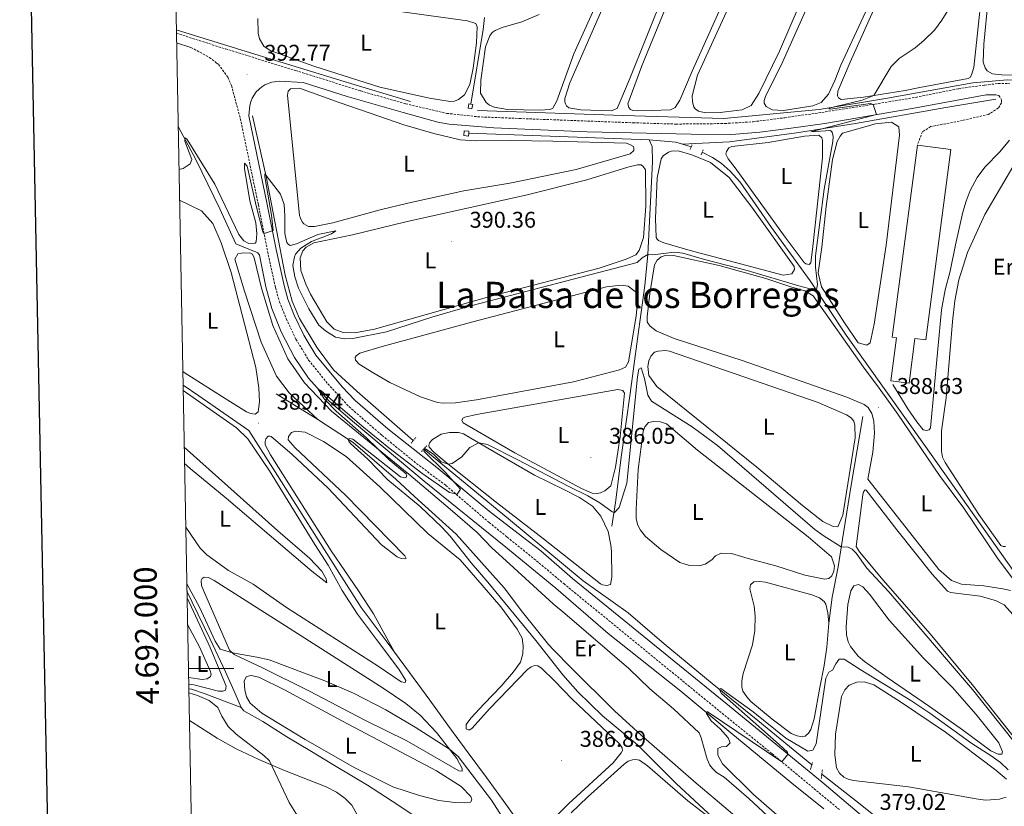
# Model space of a CAD drawing. Units: metres. Extents: x 631197 to 635708, y 4689943 to 4692998.
# Drawn here: x 632010 to 632442, y 4691940 to 4692285 of the extents above; entities that cross this region are included whole.
import ezdxf
from ezdxf.enums import TextEntityAlignment as Align

# ---------------------------------------------------------------- set-up
doc = ezdxf.new("R2010")
doc.units = ezdxf.units.M
doc.header["$MEASUREMENT"] = 0
doc.linetypes.add('TRAZOS', pattern=[0.75, 0.5, -0.25])
doc.linetypes.add('TRAZOSX2', pattern=[1.5, 1, -0.5])
for name, color, linetype, lineweight in [('Carátula', 7, 'Continuous', 5), ('Level 13', 5, 'Continuous', 0), ('Level 15', 1, 'Continuous', 0), ('Level 21', 19, 'Continuous', 0), ('Level 36', 19, 'Continuous', 40), ('Level 37', 92, 'Continuous', 0), ('Level 41', 39, 'Continuous', 0), ('Level 45', 19, 'Continuous', 0), ('Level 5', 36, 'Continuous', 0), ('Level 52', 1, 'Continuous', 13), ('Level 61', 19, 'Continuous', 0), ('Level 63', 7, 'Continuous', 0), ('Level 7', 1, 'Continuous', 0)]:
    doc.layers.add(name, color=color, linetype=linetype, lineweight=lineweight)
doc.styles.add('Arial', font='ARIAL.TTF', dxfattribs={"height": 0.2})

# ---------------------------------------------------------------- blocks, each defined once
blk = doc.blocks.new('5PATER')
at = {"layer": 'Carátula', "linetype": 'Continuous', "lineweight": 5}
h = blk.add_hatch(color=250, dxfattribs=at)
edge = h.paths.add_edge_path()
edge.add_ellipse((0, 0), major_axis=(-1.33, -1.34), ratio=0.999422, start_angle=0, end_angle=360)

msp = doc.modelspace()

# ---------------------------------------------------------------- linework, layer by layer
at = {"layer": 'Level 13', "color": 5, "linetype": 'Continuous', "lineweight": 0, "ltscale": 0.5}
for points in [[(632213.84, 4692285.79, 395.07), (632213.23, 4692280.56, 394.42), (632207.83, 4692247.75, 394.68)], [(632181.28, 4692248.85, 391.92), (632152.16, 4692257.66, 392.05), (632111.01, 4692270.2, 391.66), (632078.46, 4692280.38, 391.66)], [(632210.78, 4692244.98, 393.63), (632274.65, 4692242.75, 392.93), (632318.86, 4692241.41, 391.65), (632360.84, 4692245.43, 390.53), (632390.76, 4692250.34, 389.78), (632428.27, 4692257.04, 389.02), (632443.46, 4692258.38, 388.6), (632462.32, 4692257.45, 387.88)], [(632438.33, 4692249.88, 388.08), (632416.45, 4692246.31, 388.85), (632376.71, 4692239.17, 389.84), (632350.81, 4692235.15, 390.97), (632321.33, 4692231.13, 391), (632300.8, 4692230.1, 391.98)], [(632111.97, 4692242.58, 391.26), (632117.9, 4692215.96, 389.95), (632126.23, 4692172.67, 388.63), (632129.33, 4692161.3, 388.37), (632132.51, 4692153.63, 387.97), (632140.32, 4692140.73, 387.05), (632147.54, 4692131.2, 386.39), (632157.9, 4692121.56, 386.13), (632182.54, 4692100.1, 384.81)], [(632079.26, 4692237.95, 390.5), (632087.09, 4692223.45, 389.94), (632097.58, 4692201.79, 389.02), (632104.61, 4692186.46, 388.75), (632114.2, 4692182.49, 388.23), (632114.96, 4692181.39, 388.23), (632117.79, 4692167.5, 387.96), (632120.47, 4692158.06, 387.04), (632124.49, 4692147.78, 386.39), (632130.37, 4692136.57, 385.99), (632136.5, 4692127.55, 385.33), (632145.65, 4692117.43, 384.68), (632156.67, 4692107.81, 384.28), (632187.27, 4692082.32, 383.23), (632223.14, 4692053.37, 383.1), (632245.18, 4692035.31, 382.7), (632268.11, 4692015.37, 382.37), (632299.99, 4691990.12, 380.7), (632322.01, 4691971.82, 379.36), (632348.81, 4691949.79, 378.36), (632362.79, 4691938.44, 378.36)], [(632206.88, 4692234.94, 392.97), (632238.71, 4692233.81, 392.18), (632286.11, 4692232.01, 391.92)], [(632286.11, 4692232.01, 391.92), (632287.45, 4692229.19, 391.66), (632287.56, 4692222.46, 391.52), (632285.57, 4692181.78, 390.08), (632284.27, 4692168.2, 388.9), (632281.04, 4692144.81, 387.98), (632277.84, 4692120.75, 386.27), (632273.96, 4692093.89, 385.87), (632271.34, 4692072.96, 385.61), (632269.78, 4692062.57, 384.56)], [(632286.11, 4692232.01, 391.92), (632297.83, 4692230.99, 391.92), (632300.8, 4692230.1, 391.98)], [(632300.8, 4692230.1, 391.98), (632304.57, 4692228.98, 392.05)], [(632309.43, 4692226.59, 391.92), (632313.91, 4692224.37, 391.92), (632317.69, 4692221.78, 391.66), (632321.65, 4692218.28, 391.52), (632326.08, 4692213.52, 391.39), (632339.92, 4692193.55, 390.87), (632356.8, 4692170.13, 390.21), (632372.68, 4692146.42, 389.29), (632407.52, 4692097.51, 387.58), (632445.97, 4692043.04, 386.43)], [(632081.4, 4692124.46, 389.52), (632088.34, 4692119.72, 389.41), (632110.29, 4692104.52, 389.41), (632122.88, 4692084.79, 389.41), (632136.22, 4692063.63, 388.76), (632149.07, 4692043.4, 389.02), (632159.66, 4692026.86, 389.02), (632170.66, 4692012.18, 388.52), (632174.32, 4692007.2, 388.28)], [(632122.34, 4692120.59, 386.39), (632140.55, 4692109.32, 385.52)], [(632379.9, 4692110.71, 387.06), (632374.99, 4692081.38, 386.92), (632371.47, 4692059.59, 386), (632369.11, 4692044.63, 383.77), (632366.54, 4692031.4, 380.5), (632365.09, 4692020, 380.5)], [(632140.55, 4692109.32, 385.52), (632144.45, 4692106.91, 385.33), (632156.14, 4692099.31, 384.94), (632174.89, 4692083.1, 384.15), (632183.04, 4692075.6, 383.76), (632201.37, 4692059.06, 383.62), (632222.46, 4692035.5, 384.02), (632230.49, 4692024.79, 383.88), (632241.88, 4692010.58, 383.55), (632244.01, 4692008.37, 382.88), (632251.91, 4692000.39, 382.55), (632270.89, 4691981.56, 382.55), (632282.63, 4691970.75, 382.38), (632306.82, 4691949.81, 382.08), (632315.15, 4691942.74, 381.24), (632329.39, 4691930.51, 380.74), (632341.4, 4691920.7, 380.41), (632353.25, 4691910.04, 380.41), (632387.37, 4691880.52, 380.58)], [(632187.1, 4692096.35, 384.69), (632224.3, 4692065.79, 383.77), (632257.19, 4692038.6, 382.45), (632276.93, 4692024.48, 381.45), (632292.77, 4692010.83, 380.78), (632313.79, 4691993.47, 380.11), (632333.84, 4691977.29, 379.44), (632357.52, 4691957.74, 378.51)], [(632083.11, 4692033.96, 384.65), (632085.37, 4692029.18, 384.54), (632093.35, 4692012.9, 384.14), (632100.03, 4691998.62, 383.88), (632104.29, 4691989.1, 383.48), (632106.9, 4691983, 382.81)], [(632174.32, 4692007.2, 388.28), (632180.88, 4691998.28, 387.85), (632189.86, 4691986.17, 387.51), (632197.66, 4691975.21, 386.85), (632206.58, 4691963.05, 386.85), (632214.63, 4691952.22, 386.85), (632223.13, 4691940.46, 386.68), (632230.93, 4691929.74, 386.68), (632233.32, 4691927.26, 386.51)], [(632083.91, 4691991.17, 384.27), (632085.09, 4691990.93, 384.24), (632091.1, 4691988.92, 384.24), (632106.9, 4691983, 382.81)], [(632106.9, 4691983, 382.81), (632108.07, 4691981.43, 382.81), (632116.48, 4691976.79, 382.81), (632126.95, 4691970.15, 382.81), (632137.09, 4691964.02, 382.81), (632147.97, 4691957.5, 382.67), (632162.48, 4691948.85, 382.54), (632175.72, 4691940.19, 381.6), (632185.11, 4691934.01, 380.94), (632194.91, 4691927.76, 380.8), (632204.7, 4691921.46, 380.27), (632208.02, 4691918.93, 380.13), (632209.61, 4691916.83, 379.86), (632210.59, 4691914.12, 379.86), (632211.6, 4691909.21, 379.86), (632213.14, 4691900.9, 379.73), (632214.74, 4691891.36, 379.6), (632215.77, 4691885.57, 379.46), (632216.16, 4691883.5, 379.2)], [(632361.95, 4691953.76, 378.51), (632376.81, 4691942.07, 378.51), (632398.52, 4691924.68, 377.84), (632412.09, 4691913.63, 377.84), (632420.96, 4691905.73, 377.5), (632429.25, 4691896.4, 377.17), (632436.46, 4691887.62, 376.5), (632441.73, 4691879.28, 376.5), (632445.01, 4691872.84, 376.5), (632448.1, 4691865.13, 375.83), (632450.42, 4691858.1, 375.83), (632452.93, 4691849.03, 375.83), (632454.68, 4691841.2, 375.33), (632455.69, 4691834.57, 375.17), (632456.6, 4691823.08, 375), (632456.91, 4691815.08, 374.67), (632458.82, 4691775.97, 374.67), (632459.59, 4691756.33, 374.33), (632460.86, 4691743.62, 374.33), (632462.39, 4691737.16, 374), (632464.41, 4691731.27, 374), (632464.45, 4691730.1, 374), (632464.22, 4691729.52, 374)]]:
    msp.add_polyline3d(points, dxfattribs=at)
at = {"layer": 'Level 13', "color": 142, "linetype": 'Continuous', "lineweight": 0}
for points in [[(632206.94, 4692247.91, 393.8), (632207.83, 4692247.75, 393.79), (632208.63, 4692247.62, 393.83), (632208.29, 4692245.62, 393.59), (632206.6, 4692245.91, 393.69), (632206.94, 4692247.91, 393.8)], [(632206.77, 4692233.72, 392.97), (632204.66, 4692233.91, 392.98), (632204.86, 4692236.08, 393.14), (632206.97, 4692235.89, 393.14), (632206.88, 4692234.94, 393.06), (632206.77, 4692233.72, 392.97)]]:
    msp.add_polyline3d(points, close=True, dxfattribs=at)
at = {"layer": 'Level 15', "linetype": 'Continuous', "lineweight": 13}
msp.add_polyline3d([(632403.91, 4692229.71, 391.49), (632418.55, 4692227.78, 391.49), (632407.58, 4692144.33, 391.49), (632402.85, 4692144.95, 390.84), (632400.27, 4692125.3, 391.49), (632392.21, 4692126.35, 391.62), (632394.68, 4692145.18, 392.02), (632392.84, 4692145.42, 391.49), (632403.91, 4692229.71, 391.49)], dxfattribs=at)
at = {"layer": 'Level 21', "color": 19, "linetype": 'TRAZOSX2', "lineweight": 0}
for points in [[(632078.48, 4692278.87, 393.38), (632100.1, 4692271.94, 392.58), (632130.81, 4692262.53, 393.11), (632134.04, 4692261.52, 393.08), (632159.43, 4692253.52, 392.8), (632179.2, 4692247.88, 393.11), (632197.3, 4692243.69, 393.32), (632210.82, 4692242.19, 393.24), (632229.09, 4692241.44, 393.37), (632279.05, 4692239.55, 392.43), (632297.91, 4692238.99, 391.66), (632319.36, 4692239.22, 391.35), (632331.78, 4692240.02, 391.27), (632345.67, 4692241.76, 391.11), (632360.49, 4692243.9, 390.35), (632385.28, 4692247.76, 389.76), (632403.2, 4692250.72, 389.56), (632421.94, 4692254.52, 389.17), (632433.58, 4692256.1, 388.51), (632439.45, 4692256.77, 388.64), (632444.43, 4692256.79, 388.29)], [(632084.86, 4692272.65, 393.1), (632093.02, 4692268.26, 392.97), (632096.02, 4692265.89, 392.9), (632096.92, 4692265.18, 392.88), (632101.1, 4692259.54, 392.63), (632102.68, 4692255.86, 392.44), (632106.57, 4692241.38, 392.08), (632114.48, 4692203.71, 390.32), (632118.54, 4692183.09, 389.81), (632122.01, 4692167.26, 389.6), (632123.8, 4692160.85, 389.42), (632126.73, 4692153.6, 388.5), (632130.99, 4692144.58, 387.87), (632136.06, 4692136.26, 387.59), (632136.58, 4692135.4, 387.56), (632145.04, 4692124.93, 387.06), (632154.32, 4692114.95, 386.52), (632168.82, 4692102.33, 385.47), (632183.94, 4692090.05, 385.46), (632196.85, 4692080.39, 385.34), (632215.8, 4692064.14, 384.03), (632223.77, 4692057.73, 383.99), (632235.53, 4692048.25, 383.92), (632248.59, 4692037.33, 383.5), (632317.02, 4691981.34, 380.69), (632340.04, 4691962.71, 380.16), (632369.66, 4691938.12, 379.11)], [(632439.73, 4692251.48, 388.38), (632440.87, 4692249.57, 387.85), (632440.82, 4692248.31, 387.59), (632439.46, 4692246, 387.46), (632435.19, 4692243.26, 387.44), (632423.79, 4692240.6, 387.85), (632409.74, 4692237.86, 387.85), (632406.1, 4692235.57, 387.85), (632403.91, 4692229.71, 388.12)]]:
    msp.add_polyline3d(points, dxfattribs=at)
at = {"layer": 'Level 21', "color": 19, "linetype": 'Continuous', "lineweight": 0}
for points in [[(632078.56, 4692274.68, 393.34), (632084.86, 4692272.65, 393.1)], [(632390.77, 4691925.92, 378.82), (632362.13, 4691950.23, 379.45), (632319.82, 4691984.78, 380.69), (632252.4, 4692039.62, 383.5), (632238.55, 4692051.66, 383.96), (632230.52, 4692057.84, 384.02), (632215.88, 4692069.1, 384.12), (632192.81, 4692088.23, 385.71), (632171.36, 4692105.25, 385.47), (632157.01, 4692117.74, 386.52), (632151.25, 4692123.68, 386.88), (632139.76, 4692137.63, 387.56), (632135.93, 4692143.92, 387.78), (632134.41, 4692146.42, 387.87), (632130.28, 4692155.16, 388.5), (632127.47, 4692162.1, 389.42), (632125.77, 4692168.2, 389.6), (632122.33, 4692183.88, 389.81), (632118.28, 4692204.49, 390.32), (632110.26, 4692242.66, 392.1), (632110.69, 4692247.2, 392.1), (632111.13, 4692248.8, 392.08), (632111.75, 4692250.33, 392.09), (632113.56, 4692253.1, 392.15), (632115.99, 4692255.34, 392.26), (632117.4, 4692256.21, 392.34), (632120.48, 4692257.4, 392.53), (632123.77, 4692257.79, 392.75), (632134.11, 4692257.29, 393.04), (632134.2, 4692257.29, 393.04), (632153.45, 4692251.14, 392.77), (632178.11, 4692244.06, 393.11), (632193.33, 4692239.88, 393.29), (632198.22, 4692238.88, 393.3), (632217.86, 4692237.33, 393.31), (632258.96, 4692235.57, 392.84), (632304.58, 4692234.57, 391.64), (632322.39, 4692234.48, 391.34), (632334.77, 4692235.47, 391.25), (632348.48, 4692237.26, 391.12), (632363.32, 4692239.28, 390.5), (632401.58, 4692245.89, 389.67), (632434.08, 4692251.82, 388.38), (632438.37, 4692251.78, 388.38), (632439.73, 4692251.48, 388.38)], [(632393.19, 4692124.77, 388.12), (632399.78, 4692113.95, 388.17), (632403.74, 4692108.33, 388.25), (632406.44, 4692104.87, 387.98), (632407.89, 4692104.49, 387.98), (632409.05, 4692104.86, 387.98), (632409.7, 4692105.72, 387.98), (632414.53, 4692157.4, 387.94), (632416.1, 4692166.29, 387.85), (632418.31, 4692174.42, 388.25), (632420.68, 4692186.01, 387.98), (632423.9, 4692200.4, 388.12), (632425.29, 4692205.19, 388.18), (632427.12, 4692209.85, 388.23), (632430.14, 4692215.59, 388.26), (632433.53, 4692220.1, 388.25), (632440.16, 4692226.76, 388.38), (632444.31, 4692231.92, 388.12)]]:
    msp.add_polyline3d(points, dxfattribs=at)
at = {"layer": 'Level 21', "color": 1, "linetype": 'TRAZOS', "lineweight": 0}
for points in [[(632304.06, 4692227.88, 392.05), (632304.57, 4692228.98, 392.05)], [(632304.57, 4692228.98, 392.05), (632305.01, 4692229.92, 392.05)], [(632309.87, 4692227.7, 392.05), (632309.43, 4692226.59, 392.05)], [(632309.43, 4692226.59, 392.05), (632309, 4692225.49, 392.05)], [(632181.58, 4692098.92, 385.47), (632183.61, 4692101.42, 385.47)], [(632186.14, 4692095.26, 385.34), (632188.42, 4692097.85, 385.34)], [(632357.86, 4691958.87, 379.59), (632356.91, 4691955.7, 379.76)], [(632362.18, 4691955.64, 379.39), (632361.72, 4691951.79, 379.22)]]:
    msp.add_polyline3d(points, dxfattribs=at)
at = {"layer": 'Level 36', "color": 92, "linetype": 'Continuous', "lineweight": 0}
for points in [[(632367.66, 4692258.15, 390.73), (632364.89, 4692252.1, 390.86), (632361.71, 4692248.4, 390.86), (632358.05, 4692247.03, 390.86), (632345.15, 4692244.99, 391.12), (632340.09, 4692245.27, 391.12), (632337.45, 4692246.72, 391.12), (632336.65, 4692248.21, 391.12), (632336.62, 4692249.3, 391.12), (632337.16, 4692251.16, 391.12), (632344.81, 4692266.52, 391.25), (632368.89, 4692320.18, 391.52), (632385.09, 4692360.92, 391.38), (632387.7, 4692363.76, 391.38), (632391.89, 4692364.47, 391.38), (632398.62, 4692364.4, 391.38), (632406.33, 4692362.35, 391.38), (632410.61, 4692359.6, 391.12), (632411.09, 4692357.52, 390.99), (632408.87, 4692349.55, 390.99), (632399.83, 4692329.7, 390.86), (632389.86, 4692307.05, 391.12), (632370.34, 4692264.79, 390.99), (632367.66, 4692258.15, 390.73)], [(632398.57, 4692253.71, 389.81), (632380.23, 4692250.84, 390.07), (632370.51, 4692249.73, 390.07), (632369.31, 4692250.46, 390.07), (632368.77, 4692251.45, 390.07), (632368.97, 4692253.39, 390.07), (632374.42, 4692266.16, 390.33), (632412.29, 4692350.65, 390.46)], [(632277.84, 4692324.63, 393.75), (632253.03, 4692269.86, 394.01), (632245.61, 4692249.22, 393.62), (632243.77, 4692245.97, 393.62), (632242.6, 4692245.43, 393.62), (632237.82, 4692245.13, 393.62), (632231.09, 4692245.2, 393.88)], [(632277.32, 4692258.26, 393.22), (632272.11, 4692245.83, 393.36), (632269.37, 4692244.83, 393.36), (632256.07, 4692245.22, 393.62), (632250.91, 4692246.17, 393.36), (632249.79, 4692247.06, 393.36), (632249.43, 4692247.81, 393.36), (632249.07, 4692248.81, 393.36), (632249.03, 4692250.15, 393.36), (632251.28, 4692257.03, 393.49), (632280.71, 4692324.38, 393.88)], [(632433.8, 4692311.88, 389.54), (632428.66, 4692263.88, 389.41), (632427.89, 4692261.08, 389.41), (632427.26, 4692259.55, 389.41), (632426.27, 4692258.93, 389.41), (632405.01, 4692254.98, 389.41), (632398.57, 4692253.71, 389.81)], [(632324.46, 4692245.01, 392.04), (632317.25, 4692244.14, 392.04), (632310.86, 4692243.88, 392.17), (632307.73, 4692244.63, 392.17), (632306.35, 4692245.68, 392.17), (632305.74, 4692246.51, 392.17), (632305.09, 4692248.68, 392.17), (632305.02, 4692251.37, 392.17), (632307.37, 4692260.52, 392.44), (632315.86, 4692279.01, 391.52), (632328.23, 4692306.26, 391.78)], [(632292.9, 4692297.04, 393.49), (632277.32, 4692258.26, 393.22)], [(632355.66, 4692299.62, 392.04), (632343.33, 4692271.02, 392.04), (632334.35, 4692252.43, 391.91), (632330.87, 4692247.2, 391.91), (632326.97, 4692245.25, 391.91), (632324.46, 4692245.01, 392.04)], [(632461.39, 4692266.47, 388.76), (632457.06, 4692261.89, 388.89), (632450.28, 4692260.52, 389.02), (632440.94, 4692260.6, 389.02), (632436.89, 4692261.08, 389.02), (632434.59, 4692262.36, 389.15), (632433.71, 4692263.6, 389.15), (632432.8, 4692266.1, 389.15), (632433.17, 4692274.01, 389.15), (632434.98, 4692293.83, 389.15)], [(632173.43, 4692288.8, 393.75), (632206.27, 4692284.33, 394.14), (632210.01, 4692283.17, 394.14), (632210.55, 4692281.59, 394.14), (632210.24, 4692274.68, 394.14), (632208.87, 4692263.46, 394.14), (632207.3, 4692256.35, 394.28), (632205.07, 4692251.83, 394.14), (632202.44, 4692249.74, 394.14), (632200.69, 4692249.02, 394.14), (632198.67, 4692248.96, 394.14), (632189.63, 4692250.31, 394.14), (632167.81, 4692255.22, 393.49)], [(632287.11, 4692244.9, 392.57), (632280.89, 4692244.81, 392.44), (632278.95, 4692245.01, 392.96), (632277.93, 4692245.32, 393.09), (632277.24, 4692246.22, 393.09), (632276.77, 4692247.89, 393.09), (632282.95, 4692264.55, 392.7), (632293.35, 4692289.82, 392.83)], [(632317.5, 4692289.82, 392.17), (632305.06, 4692262.14, 392.57), (632299.52, 4692249.45, 392.44), (632297.59, 4692246.2, 392.44), (632295.43, 4692245.3, 392.44), (632287.11, 4692244.9, 392.57)], [(632167.81, 4692255.22, 393.49), (632138.86, 4692264.45, 393.09), (632119.68, 4692271.31, 393.75), (632116.9, 4692273.25, 393.75), (632114.97, 4692276.37, 393.75), (632114.47, 4692278.9, 393.75), (632114.23, 4692285.38, 393.75)], [(632231.09, 4692245.2, 393.88), (632223.85, 4692245.33, 393.88), (632218.1, 4692246.44, 393.88), (632215.97, 4692247.3, 394.01), (632214.51, 4692248.44, 394.41), (632212.12, 4692252.58, 394.41), (632212.13, 4692258.21, 394.41), (632214.25, 4692272.91, 393.88), (632216.14, 4692277.67, 393.88), (632217.11, 4692279.13, 393.88), (632218.43, 4692280.09, 393.88), (632221.59, 4692281.44, 393.88), (632230.27, 4692283.87, 393.88), (632237.75, 4692287.1, 393.88)], [(632167.97, 4692201.3, 391.79), (632147.16, 4692195.7, 391.79), (632139.16, 4692194.03, 391.79), (632136.46, 4692194.04, 391.79), (632134.53, 4692195.14, 391.92), (632133.77, 4692196.06, 391.92), (632132.93, 4692197.66, 391.92), (632132.6, 4692198.84, 391.92), (632127.23, 4692251.65, 392.31), (632127.57, 4692253.5, 392.31), (632128.58, 4692254.42, 392.31), (632129.42, 4692254.67, 392.31), (632132.62, 4692254.75, 392.31), (632149.95, 4692248.49, 392.31), (632163.59, 4692243.83, 392.05), (632178.37, 4692238.61, 392.84), (632191.59, 4692234.85, 392.44), (632203.19, 4692232.14, 392.84), (632210.19, 4692231.66, 392.84), (632225.41, 4692231.83, 392.71), (632243.84, 4692231.42, 392.97), (632276.16, 4692230.55, 392.31), (632277.95, 4692229.93, 392.31), (632279.23, 4692229.12, 392.31), (632279.33, 4692228.53, 392.31), (632279.36, 4692227.44, 392.31), (632277.81, 4692225.88, 392.31), (632254.11, 4692219, 392.18), (632224.92, 4692213.06, 392.31), (632204.74, 4692209.73, 392.44), (632180.16, 4692204.25, 392.97), (632167.97, 4692201.3, 391.79)], [(632363.8, 4692202.79, 389.55), (632366.68, 4692223.39, 389.82), (632368.73, 4692231.27, 389.55), (632370.01, 4692233.74, 389.55), (632371.07, 4692234.95, 389.55), (632385.51, 4692239.14, 389.55), (632392.55, 4692239.84, 389.55), (632395.72, 4692237.82, 389.55), (632396.08, 4692234.05, 389.55), (632390.26, 4692185.86, 389.16), (632385, 4692151.14, 389.42), (632383.13, 4692142.93, 389.42), (632381.72, 4692141.96, 389.42), (632377.91, 4692143.04, 389.42), (632371.95, 4692151.79, 389.42), (632361.84, 4692167.49, 389.68), (632360.4, 4692173.67, 389.68), (632361.94, 4692184.99, 389.82), (632363.8, 4692202.79, 389.55)], [(632319.85, 4692225.71, 390.87), (632320.07, 4692226.89, 390.74), (632321.11, 4692228.6, 390.74), (632322.36, 4692229.14, 390.74), (632338.38, 4692230.85, 390.74), (632354.28, 4692233.73, 390.87), (632360.58, 4692234.16, 390.87), (632361.96, 4692232.93, 390.87), (632362.24, 4692231.85, 390.87), (632362.29, 4692224.19, 390.87), (632358.07, 4692185.22, 390.6), (632357.17, 4692178.13, 390.6), (632356.43, 4692177.35, 390.6), (632354.91, 4692177.64, 390.6), (632354.22, 4692178.3, 390.6), (632345.84, 4692189.42, 391), (632323.88, 4692219.85, 391.13), (632320.75, 4692223.72, 390.87), (632319.85, 4692225.71, 390.87)], [(632316.82, 4692180.12, 390.74), (632304.19, 4692183.56, 391.26), (632292.5, 4692186.85, 391.26), (632290.2, 4692187.88, 391.13), (632289.59, 4692188.45, 391.13), (632289.15, 4692189.2, 391.13), (632288.92, 4692197.52, 391.13), (632289.69, 4692215.37, 391.39), (632291.39, 4692223.74, 391.39), (632292.28, 4692225.12, 391.39), (632294.67, 4692226.69, 391.39), (632295.84, 4692227.06, 391.39), (632298.86, 4692227.23, 391.39), (632304.88, 4692225.46, 391.26), (632313.13, 4692222.16, 391.13), (632321.22, 4692215.57, 391.13), (632331.26, 4692202.48, 391), (632349.81, 4692176.49, 391), (632350.02, 4692175.15, 391), (632348.72, 4692173.27, 391), (632344.95, 4692172.74, 391), (632316.82, 4692180.12, 390.74)], [(632135.31, 4692168.77, 390.74), (632133.12, 4692174.68, 390.87), (632132.89, 4692180.23, 391), (632134.06, 4692183.37, 391), (632135.45, 4692185.01, 391), (632138.84, 4692186.87, 391), (632155.82, 4692190.37, 390.74), (632179.3, 4692196.06, 390.34), (632232.55, 4692207.97, 390.47), (632258.78, 4692214.59, 390.6), (632276.79, 4692220.05, 391), (632281.06, 4692221.09, 391), (632282.57, 4692221.13, 391), (632283.51, 4692220.4, 391), (632284.48, 4692218.92, 391), (632284.59, 4692203.02, 390.87), (632283.62, 4692189.2, 390.6), (632281.76, 4692183.51, 390.6), (632280.3, 4692181.54, 390.6), (632275.98, 4692179.65, 390.6), (632264.23, 4692175.71, 390.6), (632217.71, 4692163.74, 390.74), (632165.55, 4692148.92, 390.74), (632156.93, 4692147.33, 390.74), (632151.71, 4692147.52, 391.13), (632147.72, 4692148.93, 391.13), (632144.6, 4692152.2, 391.13), (632137.45, 4692164.37, 390.87), (632135.31, 4692168.77, 390.74)], [(632414.47, 4692104.43, 386.92), (632416.6, 4692118.79, 386.92), (632419.29, 4692152.34, 386.92), (632420.3, 4692161.37, 386.92), (632422.06, 4692170.59, 386.79), (632425.94, 4692182.56, 386.66), (632433.55, 4692199.34, 386.79), (632447.36, 4692222.77, 386.66)], [(632079.87, 4692205.66, 389.15), (632089.49, 4692200.93, 389.15), (632094.53, 4692195.37, 389.28), (632098.13, 4692186.94, 389.41), (632102.48, 4692173.8, 389.28), (632107.42, 4692155.26, 389.15), (632113.35, 4692132.18, 389.15), (632114.68, 4692123.26, 389.02), (632115.01, 4692117.02, 389.15), (632114.41, 4692112.65, 389.28), (632113.14, 4692111.72, 389.28), (632111.04, 4692111.9, 389.28), (632109.27, 4692112.66, 389.28), (632099.85, 4692118.57, 388.76), (632081.86, 4692129.97, 389.28), (632081.29, 4692130.45, 389.28)], [(632140.55, 4692109.32, 385.33), (632128.02, 4692120.97, 386.52), (632122.48, 4692128.39, 386.65), (632115.77, 4692143.22, 387.7), (632108.41, 4692165.63, 388.49), (632104.14, 4692179.7, 389.02), (632105.49, 4692181.97, 389.02), (632107.09, 4692182.39, 389.02), (632110.8, 4692182.55, 389.02), (632111.97, 4692181.87, 389.02), (632112.64, 4692180.36, 389.02), (632115.82, 4692166.96, 388.62), (632120.84, 4692150.53, 387.57), (632127.38, 4692135.96, 387.31), (632134.77, 4692125.5, 386.78), (632146.62, 4692113.02, 385.86), (632180.58, 4692085.42, 384.68), (632198.74, 4692069.98, 384.15), (632210.55, 4692059.7, 384.8), (632217.04, 4692052.99, 384.8), (632224.89, 4692045.8, 384.8), (632243.89, 4692028.48, 383.58), (632249.11, 4692024.15, 382.75), (632277.17, 4692000.01, 382.41), (632286.47, 4691991.2, 382.25), (632296.76, 4691982.3, 382.25), (632308.05, 4691971.77, 381.91), (632308.99, 4691969.63, 381.91), (632311.58, 4691960.22, 381.74), (632312.71, 4691957.7, 381.74), (632313.98, 4691956.13, 381.74), (632315.7, 4691954.49, 381.08), (632319.02, 4691952.4, 380.74), (632329.86, 4691943.06, 380.41), (632338.14, 4691935.41, 380.41)], [(632444.77, 4692034.28, 386.14), (632441.46, 4692035.03, 386.92), (632433.1, 4692036.31, 386.79), (632423.32, 4692037.14, 386.92), (632418.9, 4692038.7, 386.92), (632413.3, 4692043.5, 386.92), (632402.14, 4692057.66, 387.19), (632382.09, 4692083.1, 387.06), (632384.37, 4692094.94, 387.06), (632385.15, 4692103.37, 387.45), (632384.75, 4692108.66, 388.24), (632383.9, 4692111.91, 388.76), (632382.31, 4692114.56, 388.9), (632380.59, 4692115.94, 389.29), (632372.94, 4692119.09, 389.68), (632326.9, 4692135.23, 389.55), (632297.11, 4692144.92, 389.55), (632289.19, 4692148.23, 389.55), (632286.61, 4692150.26, 389.55), (632285.65, 4692151.5, 389.55), (632285.3, 4692152.25, 389.55), (632285.24, 4692154.35, 389.55), (632286.38, 4692164.64, 389.55), (632288.47, 4692177.23, 389.55), (632289.68, 4692179.28, 389.55), (632291.41, 4692180.68, 389.55), (632292.65, 4692181.13, 389.55), (632296.86, 4692181.25, 389.55), (632316.91, 4692176.93, 389.42)], [(632316.91, 4692176.93, 389.42), (632337.43, 4692171.19, 389.16), (632348.72, 4692167.46, 389.16), (632354.48, 4692165.86, 389.29), (632358.08, 4692163.6, 389.16), (632380.31, 4692132.34, 389.29), (632387.13, 4692123.1, 389.16), (632395.35, 4692111.64, 387.98), (632413.67, 4692084.81, 386.92), (632424.25, 4692070.39, 386.66), (632439.42, 4692048.01, 386.66), (632453.31, 4692029.55, 386.14)], [(632165.16, 4692129.73, 388.77), (632158.74, 4692133.59, 388.77), (632157.09, 4692135.39, 388.77), (632157.06, 4692136.57, 388.77), (632157.46, 4692137.25, 388.77), (632159.03, 4692138.39, 388.77), (632168.79, 4692141.35, 388.77), (632208.69, 4692152.13, 388.9), (632267.32, 4692167.55, 388.5), (632273.86, 4692168.32, 388.63), (632276.9, 4692167.82, 388.63), (632281.36, 4692164.49, 388.63), (632280.38, 4692154.62, 388.63), (632277.06, 4692134.6, 388.63), (632275.78, 4692132.37, 388.63), (632273.03, 4692131.12, 388.63), (632252.91, 4692125.94, 388.63), (632210.31, 4692118.03, 388.63), (632201.1, 4692116.68, 388.77), (632195.72, 4692116.44, 388.77), (632193.1, 4692116.79, 388.77), (632185.63, 4692119.36, 388.77), (632172.25, 4692125.64, 388.77), (632165.16, 4692129.73, 388.77)], [(632295.07, 4692139.4, 387.32), (632360.3, 4692116.81, 387.06), (632372.73, 4692111.43, 387.06), (632374.87, 4692110.06, 387.06), (632376, 4692108.66, 387.06), (632376.48, 4692106.66, 387.06), (632376.54, 4692101.36, 387.06), (632371.17, 4692067.4, 387.06), (632369.04, 4692062.29, 387.06), (632366.94, 4692062.32, 387.06), (632362.42, 4692064.63, 387.06), (632353.39, 4692071.62, 387.19), (632333.41, 4692088.48, 387.45), (632289.45, 4692123.85, 387.32), (632286.03, 4692128.72, 387.32), (632285.59, 4692132.66, 387.32), (632286.02, 4692135.11, 387.32), (632286.81, 4692137.15, 387.32), (632288.53, 4692138.88, 387.32), (632290.03, 4692139.34, 387.32), (632293.22, 4692139.6, 387.32), (632295.07, 4692139.4, 387.32)], [(632081.45, 4692122, 389.9), (632104.96, 4692105.68, 389.81), (632109.92, 4692100.87, 389.81), (632119.41, 4692086.79, 389.81), (632139.22, 4692054.5, 389.68), (632145.18, 4692045.48, 389.41), (632151.31, 4692034.36, 388.36), (632158.02, 4692023.9, 387.83), (632166.34, 4692012.77, 387.57), (632176.19, 4691999.78, 387.57), (632179.28, 4691994.8, 387.57), (632178.97, 4691993.89, 387.57), (632177.23, 4691994.21, 387.57), (632167.07, 4692001.04, 387.9), (632126.85, 4692026.88, 387.9), (632112.16, 4692037.06, 387.9), (632101.39, 4692043.12, 388.23), (632091.81, 4692049.96, 388.1), (632088.87, 4692052.83, 388.1), (632082.58, 4692062.04, 388.04)], [(632221.55, 4692097.9, 386.8), (632204.45, 4692107.86, 386.53), (632203.92, 4692108.93, 386.53), (632204.31, 4692109.87, 386.53), (632205.14, 4692110.31, 386.53), (632210.24, 4692111.55, 386.53), (632272.43, 4692122.52, 386.8), (632274.55, 4692122.08, 386.8), (632275.34, 4692120.84, 386.66), (632273.34, 4692101.94, 386.66), (632271.36, 4692088.43, 386.53), (632269.23, 4692080.29, 386.53), (632266.68, 4692078.04, 386.4), (632264.77, 4692077.22, 386.4), (632263.35, 4692076.93, 386.4), (632261.16, 4692076.96, 386.27), (632256.39, 4692079.01, 386.27), (632227.19, 4692094.69, 386.4), (632221.55, 4692097.9, 386.8)], [(632329.59, 4692048.27, 384.03), (632322.21, 4692050.58, 383.9), (632317.67, 4692050.63, 383.9), (632315.26, 4692049.47, 383.9), (632313.63, 4692047.74, 383.9), (632310.73, 4692045.81, 383.9), (632308.15, 4692045.15, 383.9), (632303.77, 4692045.2, 383.9), (632299.61, 4692046.59, 383.9), (632291.29, 4692052.34, 383.9), (632284.57, 4692058.04, 383.9), (632282.31, 4692060.84, 383.9), (632281.16, 4692062.91, 383.9), (632280.41, 4692065.74, 383.9), (632280.38, 4692069.78, 384.16), (632281.32, 4692087.47, 384.16), (632283.55, 4692104.1, 384.29), (632284.25, 4692106.06, 384.29), (632285.88, 4692108.04, 384.16), (632287.97, 4692108.43, 384.16), (632291.17, 4692108.27, 384.16), (632293.72, 4692107.41, 384.16), (632307.33, 4692095.93, 384.16), (632355.99, 4692057.91, 384.16), (632366.16, 4692049.11, 384.03), (632367.53, 4692045.11, 384.03), (632367.17, 4692042.83, 384.03), (632366.39, 4692040.71, 384.03), (632365.08, 4692039.58, 384.03), (632363.32, 4692039.28, 384.03), (632354.52, 4692041.05, 384.03), (632341.71, 4692045.15, 384.03), (632329.59, 4692048.27, 384.03)], [(632174.32, 4692007.2, 388.28), (632165.07, 4692024.08, 388.29), (632158.54, 4692034.16, 388.29), (632146.45, 4692051.75, 388.62), (632119.84, 4692093.9, 388.89), (632117.41, 4692098.2, 389.28), (632117.41, 4692099.63, 389.28), (632117.75, 4692100.81, 389.28), (632118.77, 4692101.99, 389.28), (632119.52, 4692101.99, 389.28), (632120.11, 4692101.82, 389.28), (632120.95, 4692101.14, 389.28), (632129.27, 4692093.97, 389.28), (632145.16, 4692079.2, 389.15), (632168.52, 4692054.4, 388.89), (632175.41, 4692049, 388.36), (632177.27, 4692048.33, 388.36), (632178.7, 4692048.24, 388.36), (632179.37, 4692048.41, 388.36), (632178.84, 4692049.54, 387.96), (632152.82, 4692076.16, 387.44), (632130.71, 4692096.91, 387.96), (632127.52, 4692100.37, 387.96), (632127.69, 4692101.88, 387.96), (632129.04, 4692103.65, 387.96), (632130.73, 4692104.15, 387.96), (632135.1, 4692103.81, 387.96), (632143.09, 4692099.67, 387.83), (632153.1, 4692093.08, 387.83), (632167.89, 4692079.75, 387.96), (632188.91, 4692059.33, 387.96), (632203.11, 4692047.7, 387.7), (632212.83, 4692036.7, 387.18)], [(632255.47, 4692075.13, 384.3), (632261.29, 4692071.34, 384.43), (632264.95, 4692066.98, 384.43), (632268.08, 4692060.17, 384.43), (632269.34, 4692054.23, 384.43), (632269.59, 4692051.38, 384.43), (632269.73, 4692040.2, 384.43), (632269.14, 4692036.98, 384.43), (632267.56, 4692036.52, 384.43), (632265.7, 4692036.8, 384.43), (632264.68, 4692037.2, 384.43), (632239.66, 4692056.94, 384.43), (632219.03, 4692072.86, 384.82), (632197.01, 4692090.41, 385.09), (632191.58, 4692094.98, 385.09), (632189.5, 4692097.27, 385.48), (632189.4, 4692097.94, 385.35), (632189.62, 4692099.13, 385.35), (632190.92, 4692100.59, 385.35), (632194.81, 4692102.89, 384.96), (632198.41, 4692103.58, 384.96), (632200.93, 4692103.65, 384.96), (632202.36, 4692103.6, 384.96), (632204.65, 4692102.99, 384.96), (632215.25, 4692096.81, 384.43), (632235.77, 4692084.93, 384.17), (632248.99, 4692078.48, 384.04), (632255.47, 4692075.13, 384.3)], [(632442.63, 4692053.65, 386.53), (632441.62, 4692053.62, 386.53), (632440.51, 4692054.1, 386.53), (632430.89, 4692067.62, 386.53), (632416.12, 4692090.43, 387.06), (632414.97, 4692092.76, 387.06), (632414.47, 4692095.43, 387.06), (632414.47, 4692104.43, 386.92)], [(632082.05, 4692089.99, 387.83), (632084.55, 4692087.78, 387.83), (632100.36, 4692074.78, 387.97), (632119.19, 4692058.67, 387.97), (632137.93, 4692042.8, 388.36), (632144.58, 4692037.65, 387.97), (632144.33, 4692039.42, 388.62), (632142.31, 4692042.79, 388.76), (632136.94, 4692048.44, 389.28), (632123.07, 4692060.51, 389.02), (632081.91, 4692097.14, 389.49)], [(632448.82, 4691966.93, 385.22), (632427.91, 4691993.1, 385.22), (632409.54, 4692015.3, 385.74), (632388.96, 4692038.79, 385.74), (632378.52, 4692051.29, 386.14), (632377.02, 4692053.6, 386.01), (632380.01, 4692076.22, 386.14), (632380.31, 4692077.58, 386.14), (632380.96, 4692078.52, 386.14), (632381.47, 4692078.37, 386.14), (632394.82, 4692060.99, 386.14), (632410.42, 4692041.4, 385.61), (632417.18, 4692034.02, 385.48), (632418.46, 4692033.38, 385.48)], [(632124.84, 4692019.81, 385.22), (632169.32, 4691991.48, 385.22), (632179.19, 4691984.64, 385.22), (632185.5, 4691979.59, 385.22), (632192.7, 4691971.98, 385.22), (632201.63, 4691960.61, 384.89), (632204.07, 4691956.15, 384.89), (632203.94, 4691954.97, 384.89), (632202.58, 4691955.18, 384.89), (632179.66, 4691968.31, 384.89), (632161.27, 4691977.43, 384.89), (632136.9, 4691990.16, 384.89), (632116.63, 4692000.25, 384.89), (632103.83, 4692006.16, 384.89), (632101.81, 4692008.16, 385.22), (632090.55, 4692034.02, 385.22), (632089.47, 4692036.44, 385.56), (632089.39, 4692038.64, 385.56), (632089.75, 4692039.62, 385.56), (632090.73, 4692040.21, 385.56), (632092.62, 4692040.03, 385.49), (632095.07, 4692038.71, 385.42), (632124.84, 4692019.81, 385.22)], [(632365.09, 4692020, 380.5), (632364.14, 4692009.37, 380.66), (632362.95, 4692001.43, 380.66), (632361.08, 4691991.69, 380.5), (632358.6, 4691977.94, 381), (632357.11, 4691973.33, 381), (632356.09, 4691971.64, 381), (632354.65, 4691970.31, 381), (632353.25, 4691970.12, 381), (632351.1, 4691970.45, 381), (632348.5, 4691971.58, 381), (632340.17, 4691977.78, 381), (632330.83, 4691985.62, 381), (632328.95, 4691987.68, 380.66), (632327.33, 4691990.11, 380.66), (632326.84, 4691991.99, 380.66), (632326.81, 4691994.63, 380.66), (632327.44, 4691997.87, 380.66), (632331.57, 4692010.45, 380.83), (632332.57, 4692016.79, 380.83), (632332.74, 4692023.17, 380.83), (632332.25, 4692027.4, 380.83), (632330.38, 4692034.96, 380.83), (632330.58, 4692036.76, 380.83), (632332.13, 4692038.03, 380.83), (632334.36, 4692038.26, 380.83), (632337.2, 4692037.94, 380.83), (632357.54, 4692032.35, 380.83), (632360.91, 4692031.14, 380.5), (632362.91, 4692029.52, 380.5), (632363.73, 4692028.23, 380.5), (632364.63, 4692024.54, 380.5), (632365.09, 4692020, 380.5)], [(632409.25, 4691983.37, 381.73), (632390.62, 4691996.18, 381.73), (632380.69, 4692003.13, 381.4), (632377.91, 4692005.51, 381.4), (632374.5, 4692009.73, 381.4), (632373.46, 4692011.74, 381.4), (632372.81, 4692014.91, 381.4), (632372.67, 4692018.41, 381.4), (632373.33, 4692028.14, 381.73), (632374.63, 4692034.1, 381.73), (632376.05, 4692036.3, 381.73), (632378.01, 4692036.96, 381.73), (632379.94, 4692035.94, 381.73), (632382.86, 4692032.76, 381.73), (632391.47, 4692021.29, 381.73), (632406.58, 4692004.54, 381.73), (632419.32, 4691991.8, 381.73), (632429.76, 4691979.9, 381.73), (632439.64, 4691967.44, 382.07), (632441.35, 4691963.56, 382.07), (632441.04, 4691962.42, 382.07), (632439.37, 4691962.4, 382.07), (632436.11, 4691963.96, 382.07), (632423.77, 4691973.12, 381.73), (632409.25, 4691983.37, 381.73)], [(632212.83, 4692036.7, 387.18), (632221.01, 4692027.08, 387.18), (632228.11, 4692017.34, 386.84), (632230.28, 4692013.34, 386.67), (632230.77, 4692010.01, 386.84), (632230.66, 4692006.55, 386.84), (632229.6, 4692002.84, 387.01), (632226.61, 4691998.6, 387.18), (632221.07, 4691992.31, 387.34), (632213.62, 4691984.54, 387.51), (632207.8, 4691978.26, 387.18), (632205.79, 4691975.47, 387.31), (632205.7, 4691974.39, 387.18), (632205.82, 4691973.63, 387.08), (632206.66, 4691973.1, 386.94), (632207.37, 4691973.18, 386.91), (632208.37, 4691973.87, 386.91), (632215.97, 4691982.3, 386.71), (632232.65, 4691999.59, 386.71), (632234.37, 4692000.87, 386.71), (632235.76, 4692001.42, 386.71), (632237.18, 4692001.2, 386.71), (632238.79, 4692000.21, 386.71), (632244.58, 4691994.66, 386.71), (632252.24, 4691986.64, 386.71), (632273.15, 4691966.95, 386.71), (632274.26, 4691965.32, 386.71), (632274.34, 4691964.09, 386.71), (632273.8, 4691963.01, 386.71), (632270.37, 4691958.72, 386.71), (632250.91, 4691940.82, 386.54), (632239.97, 4691930.17, 386.54)], [(632418.46, 4692033.38, 385.48), (632431.46, 4692031.81, 385.35), (632438.16, 4692029.89, 385.22), (632442, 4692027.98, 385.22), (632445.9, 4692023.8, 385.22)], [(632083.38, 4692019.33, 386.42), (632088.61, 4692009.55, 386.42), (632093.26, 4691999.07, 386.42), (632093.71, 4691997.62, 386.42), (632093.49, 4691996.5, 386.42), (632092.06, 4691995.47, 386.42), (632089.79, 4691995.23, 386.09), (632083.82, 4691996.11, 385.93)], [(632151.51, 4691977.01, 383.42), (632192.73, 4691955.1, 383.42), (632203.49, 4691948.21, 383.42), (632207.75, 4691943.84, 383.42), (632208.17, 4691942.39, 383.42), (632207.6, 4691941.34, 383.42), (632204.9, 4691941.1, 383.42), (632200.82, 4691941.29, 383.42), (632193.72, 4691942.18, 383.42), (632185.21, 4691944.34, 383.42), (632173.48, 4691948.1, 383.42), (632156.81, 4691956.41, 383.42), (632135.03, 4691968.86, 383.42), (632115.95, 4691980.45, 383.42), (632110.82, 4691984.79, 383.42), (632109.35, 4691987.56, 383.42), (632108.5, 4691990.69, 383.42), (632108.28, 4691994.71, 383.42), (632109.28, 4691996.61, 383.42), (632111.28, 4691996.93, 383.42), (632114.67, 4691996.24, 383.42), (632125.94, 4691990.68, 383.42), (632151.51, 4691977.01, 383.42)], [(632442.92, 4691943.65, 379.39), (632440.05, 4691942.79, 379.56), (632434.04, 4691942.24, 379.39), (632430.59, 4691942.67, 379.39), (632400.02, 4691948.08, 379.39), (632375.92, 4691950.95, 379.39), (632373.48, 4691951.53, 379.39), (632371.56, 4691952.44, 379.39), (632369.7, 4691954.08, 379.06), (632368.33, 4691956.45, 379.06), (632367.62, 4691962.23, 379.06), (632367.99, 4691971.23, 379.06), (632370.64, 4691987.78, 379.06), (632371.99, 4691990.69, 379.06), (632373.96, 4691992.71, 379.06), (632377.39, 4691994.14, 379.06), (632380.52, 4691994.22, 379.06), (632384.81, 4691992.92, 379.06), (632396.49, 4691985.43, 379.39), (632416.25, 4691972.16, 379.39), (632438.33, 4691955.47, 379.39)], [(632084.18, 4691977.25, 386.12), (632085.46, 4691976.57, 386.12), (632096.41, 4691969.47, 386.12), (632104.77, 4691964.86, 385.29), (632114.71, 4691960.19, 385.29), (632125.95, 4691955.24, 384.78), (632144.28, 4691948.12, 384.28), (632148.87, 4691945.75, 383.95), (632152.68, 4691943.05, 383.62), (632155.51, 4691940.14, 383.62), (632157.74, 4691936.18, 383.62)], [(632312.58, 4691934.62, 384.97), (632303.17, 4691942.01, 385.81), (632285.41, 4691957.29, 385.64), (632281.9, 4691959.83, 385.64), (632280.14, 4691960.15, 385.64), (632278.85, 4691960.04, 385.64), (632276.95, 4691959.37, 385.64), (632275.16, 4691958.08, 385.64), (632259.04, 4691943.58, 385.64), (632251.84, 4691936.7, 385.48)], [(632438.33, 4691955.47, 379.39), (632443.06, 4691951.5, 379.39)]]:
    msp.add_polyline3d(points, dxfattribs=at)
at = {"layer": 'Level 5', "color": 36, "linetype": 'Continuous', "lineweight": 0}
for points in [[(632079.61, 4692219.08, 390), (632081.52, 4692219.43, 390), (632084.47, 4692221.61, 390), (632085.23, 4692223.38, 390), (632082.23, 4692231.56, 390), (632082.32, 4692232.91, 390), (632083.16, 4692232.24, 390), (632085.88, 4692228.03, 390), (632095.42, 4692212.59, 390), (632105.9, 4692190.51, 390), (632108.17, 4692187.73, 390), (632110.27, 4692186.63, 390), (632113.13, 4692186.71, 390), (632113.47, 4692187.3, 390), (632113.82, 4692190.75, 390), (632113.31, 4692195.72, 390), (632110.81, 4692205.24, 390), (632108.4, 4692219.47, 390), (632108.4, 4692221.83, 390), (632109.58, 4692220.57, 390), (632113.64, 4692202.58, 390), (632116.4, 4692191.73, 390), (632116.99, 4692190.96, 390), (632120.95, 4692192.22, 390), (632120.27, 4692199.03, 390), (632117.38, 4692215.9, 390), (632117.38, 4692217.16, 390), (632124.27, 4692208.22, 390), (632125.86, 4692203.67, 390), (632126.19, 4692198.68, 390), (632126.09, 4692190.96, 390), (632127, 4692187.08, 390), (632127.68, 4692186.07, 390), (632128.52, 4692185.73, 390), (632131.21, 4692186.4, 390), (632140.57, 4692190.51, 390), (632148.48, 4692192.09, 390), (632146.63, 4692190.83, 390), (632137.87, 4692187.4, 390), (632133.15, 4692184.46, 390), (632130.87, 4692181.86, 390), (632130.36, 4692180.76, 390), (632129.68, 4692176.89, 390), (632130.51, 4692171.96, 390), (632132.16, 4692166.91, 390), (632136.63, 4692157.85, 390), (632141, 4692150.76, 390), (632144.02, 4692148.23, 390), (632148.4, 4692145.53, 390), (632152.29, 4692144.71, 390), (632155.99, 4692144.82, 390), (632170.78, 4692147.83, 390), (632190.63, 4692154.27, 390), (632207.82, 4692159.21, 390), (632280.81, 4692178.3, 390), (632283.02, 4692180.3, 390), (632285.57, 4692181.78, 390), (632287.68, 4692181.67, 390), (632297.07, 4692182.77, 390), (632300.95, 4692182.29, 390), (632310.36, 4692179.52, 390), (632329.17, 4692174.66, 390), (632351.9, 4692168.05, 390), (632358.47, 4692166.28, 390), (632359.56, 4692166.4, 390), (632360.09, 4692168.6, 390), (632359.12, 4692176.22, 390), (632359.14, 4692181.23, 390), (632363.05, 4692210.4, 390), (632366.76, 4692231.28, 390), (632366.87, 4692233.47, 390), (632366.56, 4692235.4, 390), (632365.78, 4692236.13, 390), (632357.13, 4692235.64, 390), (632386.01, 4692243.2, 390), (632384.55, 4692247.54, 390), (632383.27, 4692248.09, 390), (632365.59, 4692245.5, 390), (632365.08, 4692245.9, 390), (632379.73, 4692249.42, 390), (632384.83, 4692251.56, 390), (632392.39, 4692264.22, 390), (632395.87, 4692267.82, 390), (632402.93, 4692272.5, 390), (632406.8, 4692275.66, 390), (632411.44, 4692280.25, 390), (632414.63, 4692284.63, 390), (632419.97, 4692293.03, 390)], [(632314.03, 4691934.73, 385), (632298.05, 4691949.67, 385), (632281.06, 4691966.54, 385), (632265.62, 4691979.34, 385), (632254.79, 4691989.8, 385), (632248.2, 4691997.32, 385), (632236.39, 4692012.36, 385), (632215.3, 4692037.95, 385), (632208, 4692046.41, 385), (632198.67, 4692058.16, 385), (632195.13, 4692062.04, 385), (632185.53, 4692071.11, 385), (632171.33, 4692082.83, 385), (632162.5, 4692091.92, 385), (632154.99, 4692098.86, 385), (632154.29, 4692099.77, 385), (632153.84, 4692100.76, 385), (632154.51, 4692101.04, 385), (632155.95, 4692100.66, 385), (632176.93, 4692084.16, 385), (632178.62, 4692083.79, 385), (632179.46, 4692083.9, 385), (632179.68, 4692084.91, 385), (632179.41, 4692085.49, 385), (632171.95, 4692091.68, 385), (632162.02, 4692101.29, 385), (632148.65, 4692112.95, 385), (632143.38, 4692118.35, 385), (632140.81, 4692122.65, 385), (632141.92, 4692122.02, 385), (632160, 4692106.53, 385), (632171.86, 4692096.96, 385), (632186.28, 4692085.74, 385), (632198.46, 4692077.33, 385), (632201.85, 4692076.5, 385), (632203.3, 4692078.73, 385), (632196.66, 4692086.12, 385), (632187.2, 4692095.39, 385), (632187.84, 4692096.42, 385), (632191.53, 4692094.01, 385), (632194.81, 4692090.81, 385), (632197.87, 4692089.8, 385), (632199.63, 4692090.02, 385), (632203.78, 4692093.02, 385), (632207.37, 4692097.08, 385), (632211.25, 4692099.14, 385), (632215.05, 4692098.32, 385), (632228.45, 4692091.58, 385), (632250.81, 4692079.88, 385), (632259.16, 4692075.83, 385), (632264.46, 4692072.78, 385), (632269.87, 4692068.8, 385), (632270.97, 4692068.58, 385), (632273.02, 4692070.66, 385), (632276.35, 4692081.42, 385), (632281.01, 4692128.08, 385), (632281.59, 4692131.46, 385), (632282.59, 4692132.08, 385), (632284.04, 4692127.29, 385), (632285.53, 4692119.96, 385), (632287.2, 4692117.4, 385), (632304.99, 4692106.16, 385), (632316.06, 4692097.96, 385)], [(632316.06, 4692097.96, 385), (632358.91, 4692061.01, 385), (632362.97, 4692058.1, 385), (632370.5, 4692053.45, 385), (632373.54, 4692053.28, 385), (632375.33, 4692052.49, 385), (632376.97, 4692050.68, 385), (632381.78, 4692044.09, 385), (632391.32, 4692033.76, 385), (632428.08, 4691990.78, 385), (632447.64, 4691966.46, 385)], [(632083.04, 4692037.3, 385), (632083.07, 4692037.24, 385), (632088.63, 4692027.03, 385), (632095.46, 4692012.04, 385), (632097.76, 4692008.59, 385), (632103.11, 4692006.87, 385), (632113.83, 4692005.06, 385), (632119.19, 4692003.8, 385), (632143.62, 4691994.67, 385), (632156.29, 4691989.27, 385), (632170.43, 4691981.88, 385), (632183.4, 4691974.38, 385), (632198.45, 4691964.66, 385), (632202.29, 4691961.45, 385), (632216.87, 4691942.3, 385), (632223.91, 4691931.26, 385)], [(632083.88, 4691993.23, 385), (632086.09, 4691992.9, 385), (632097.01, 4691990.15, 385), (632098.85, 4691990.1, 385), (632100.13, 4691990.51, 385), (632100.39, 4691992.27, 385), (632093.26, 4692009.28, 385), (632083.16, 4692031.13, 385)], [(632317.96, 4691989.15, 380), (632316.89, 4691990.98, 380), (632317.66, 4691991.29, 380), (632331.83, 4691981.07, 380), (632346.09, 4691969.49, 380), (632355.78, 4691963.72, 380), (632357.98, 4691964.25, 380), (632359.52, 4691967.06, 380), (632363.7, 4691995.8, 380), (632364.97, 4691998.51, 380), (632366.69, 4691999.29, 380), (632368.09, 4692002.12, 380), (632369.55, 4692004.15, 380), (632371.82, 4692004.17, 380), (632378.75, 4691999.63, 380), (632401.09, 4691986.08, 380), (632409.36, 4691980.47, 380), (632427.8, 4691967.11, 380), (632436.33, 4691961.72, 380), (632440.44, 4691958.85, 380), (632443.8, 4691955.62, 380)], [(632132.4, 4691934.27, 385), (632128.04, 4691941.19, 385), (632119.31, 4691959.55, 385), (632116.91, 4691961.83, 385), (632104.75, 4691971.2, 385), (632101.16, 4691974.68, 385), (632098.47, 4691979.13, 385), (632096.75, 4691982.92, 385), (632092.83, 4691986.02, 385), (632087.74, 4691988.16, 385), (632083.95, 4691989.33, 385)], [(632358, 4691922.1, 380), (632331.99, 4691944.74, 380), (632318.4, 4691958.2, 380), (632316.33, 4691962.04, 380), (632316.23, 4691964.97, 380), (632317.85, 4691965.71, 380), (632320.05, 4691965.81, 380), (632321.64, 4691967.47, 380), (632320.85, 4691969.68, 380), (632317.36, 4691973.56, 380), (632313.39, 4691977.14, 380), (632311.28, 4691980.27, 380), (632311.65, 4691981.23, 380), (632344.34, 4691959.14, 380), (632346.94, 4691962.17, 380), (632346.85, 4691963.29, 380), (632343.2, 4691966.73, 380), (632317.96, 4691989.15, 380)]]:
    msp.add_polyline3d(points, dxfattribs=at)
at = {"layer": 'Level 52', "color": 1, "linetype": 'Continuous', "lineweight": 13}
msp.add_polyline3d([(632403.91, 4692229.71, 391.49), (632418.55, 4692227.78, 391.49), (632407.58, 4692144.33, 391.49), (632402.85, 4692144.95, 390.84), (632400.27, 4692125.3, 391.49), (632392.21, 4692126.35, 391.62), (632394.68, 4692145.18, 392.02), (632392.84, 4692145.42, 391.49), (632403.91, 4692229.71, 391.49)], close=True, dxfattribs=at)
at = {"layer": 'Level 61', "color": 19, "linetype": 'Continuous', "lineweight": 0}
msp.add_lwpolyline([(632114.82, 4690353.81), (632071.16, 4692667.07), (635501.81, 4692732.63), (635546.62, 4690419.37), (632114.82, 4690353.81)], close=True, dxfattribs=at)
at = {"layer": 'Level 63', "linetype": 'Continuous', "lineweight": 30}
msp.add_lwpolyline([(632006.25, 4692715.75), (632054.41, 4690301.23), (635608.71, 4690372.14), (635560.61, 4692783.66), (632006.25, 4692715.75)], dxfattribs=at)
at = {"layer": 'Level 63', "linetype": 'Continuous', "lineweight": 0}
msp.add_lwpolyline([(632083.75, 4692000.01), (632103.75, 4692000.01)], dxfattribs=at)

# ---------------------------------------------------------------- block references
at = {"layer": 'Level 7', "color": 19, "linetype": 'Continuous', "lineweight": 0, "xscale": 0.09999983015004542, "yscale": 0.09999983015004542}
for p in [(632109.51, 4692260.84, 392.78), (632199.23, 4692187.54, 390.37), (632386.85, 4692114.6, 388.63), (632114.52, 4692107.74, 389.74), (632260.51, 4692092.74, 386.05), (632247.61, 4691959.75, 386.89)]:
    msp.add_blockref('5PATER', p, dxfattribs=at)

# ---------------------------------------------------------------- texts
at = {"layer": 'Level 37', "color": 92, "linetype": 'Continuous', "lineweight": 0, "style": 'Arial'}
for s, p in [('L', (632161.81, 4692274.7, 393.48)), ('L', (632180.6, 4692221.56, 392.9)), ('L', (632346.45, 4692216.23, 390.94)), ('L', (632311.95, 4692201.4, 391.18)), ('L', (632380.13, 4692196.89, 389.38)), ('L', (632190.02, 4692179.18, 390.45)), ('Er', (632441.66, 4692176.35, 386.53)), ('L', (632094.37, 4692152.68, 389.19)), ('L', (632246.57, 4692144.58, 388.67)), ('L', (632338.65, 4692106.16, 387.26)), ('L', (632248.5, 4692102.57, 386.36)), ('L', (632407.88, 4692072.5, 387.01)), ('L', (632238.35, 4692071, 384.32)), ('L', (632307.47, 4692068.79, 384)), ('L', (632099.8, 4692065.8, 388.01)), ('L', (632194.34, 4692020.74, 387.76)), ('Er', (632257.85, 4692008.9, 383.52)), ('L', (632347.88, 4692007.19, 380.75)), ('L', (632089.88, 4692002.08, 386.27)), ('L', (632146.69, 4691995.48, 385.04)), ('L', (632402.94, 4691997.86, 381.73)), ('L', (632155.04, 4691966.21, 383.42)), ('L', (632403.19, 4691962.62, 379.39))]:
    msp.add_text(s, height=7, dxfattribs=at).set_placement(p, align=Align.MIDDLE_CENTER)
at = {"layer": 'Level 41', "color": 19, "linetype": 'Continuous', "lineweight": 0, "style": 'Arial'}
for s, p in [('392.77', (632117.12, 4692264.59, 392.78)), ('390.36', (632207.27, 4692191.3, 390.37)), ('388.63', (632394.9, 4692118.35, 388.63)), ('389.74', (632122.56, 4692111.49, 389.74)), ('386.05', (632268.55, 4692096.5, 386.05)), ('386.89', (632255.65, 4691963.5, 386.89)), ('379.02', (632387.32, 4691935.83, 379.02))]:
    msp.add_text(s, height=7, dxfattribs=at).set_placement(p, align=Align.BOTTOM_LEFT)
at = {"layer": 'Level 45', "color": 19, "linetype": 'Continuous', "lineweight": 0, "style": 'Arial'}
msp.add_text('La Balsa de los Borregos', height=11.5, dxfattribs=at).set_placement((632281.19, 4692164.01, 389.88), align=Align.MIDDLE_CENTER)
at = {"layer": 'Level 63', "linetype": 'Continuous', "lineweight": 0, "style": 'Arial'}
msp.add_text('4.692.000', height=10, rotation=91.0814, dxfattribs=at).set_placement((632073.47, 4692014.72), align=Align.BOTTOM_CENTER)

doc.saveas('drawing.dxf')
